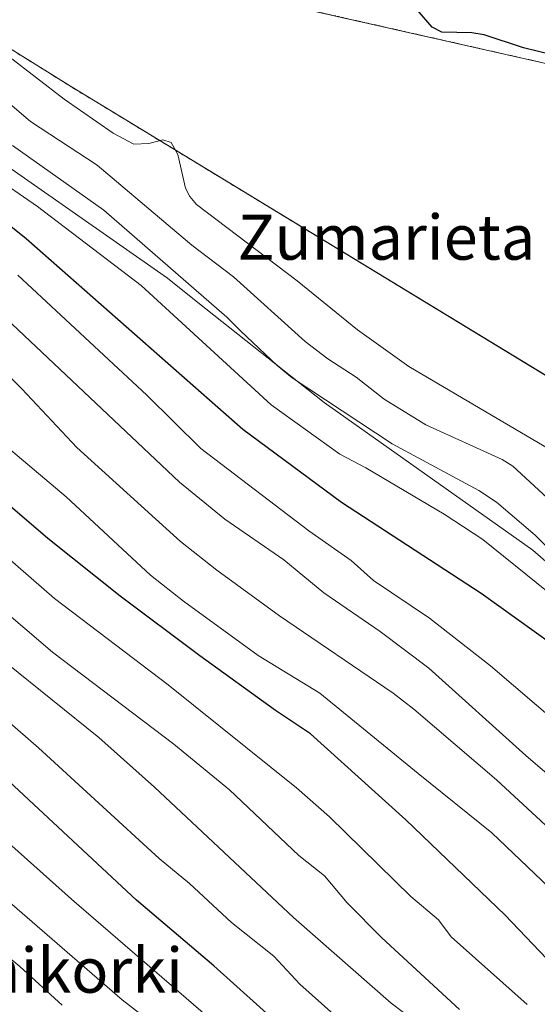
# Model space of a CAD drawing. Units: metres. Extents: x 654789 to 658244, y 4748682 to 4751073.
# Drawn here: x 655565 to 655657, y 4749215 to 4749390 of the extents above; entities that cross this region are included whole.
import ezdxf
from ezdxf.enums import TextEntityAlignment as Align

# ---------------------------------------------------------------- set-up
doc = ezdxf.new("R2010")
doc.units = ezdxf.units.M
doc.header["$MEASUREMENT"] = 0
doc.linetypes.add('TRAZOS', pattern=[0.75, 0.5, -0.25])
for name, color, linetype, lineweight in [('Arbolado forestal', 92, 'TRAZOS', 0), ('Arbolado forestal CxS', 92, 'Continuous', 0), ('Curva de nivel maestra', 36, 'Continuous', 30), ('Curva de nivel normal', 36, 'Continuous', 0), ('Espacio natural protegido', 2, 'Continuous', 13), ('Espacio natural protegido CxS', 2, 'Continuous', 0), ('Prado', 92, 'Continuous', 0), ('Prado CxS', 92, 'Continuous', 0), ('Texto cartográfico', 19, 'Continuous', 0)]:
    doc.layers.add(name, color=color, linetype=linetype, lineweight=lineweight)
doc.styles.add('Arial', font='txt', dxfattribs={"height": 0.2})

# ---------------------------------------------------------------- blocks, each defined once
blk = doc.blocks.new('*U165')
at = {"layer": 'Curva de nivel normal', "color": 36, "linetype": 'Continuous', "lineweight": 0}
blk.add_polyline3d([(655655.24, 4749215.22, 780), (655641.72, 4749227.23, 780), (655639.45, 4749230.26, 780), (655634.52, 4749234.41, 780), (655620.07, 4749248.59, 780), (655614.17, 4749253.77, 780), (655591.34, 4749272.06, 780), (655571.13, 4749287.43, 780), (655545.61, 4749309.63, 780)], dxfattribs=at)
blk = doc.blocks.new('*U170')
at = {"layer": 'Curva de nivel normal', "color": 36, "linetype": 'Continuous', "lineweight": 0}
blk.add_polyline3d([(655547.54, 4749278.92, 795), (655568.3, 4749260.91, 795), (655589.74, 4749241.21, 795), (655595.14, 4749236.76, 795), (655602.64, 4749229.79, 795), (655610.16, 4749223.82, 795), (655614.77, 4749218.83, 795), (655620.85, 4749213.45, 795)], dxfattribs=at)
blk = doc.blocks.new('*U177')
at = {"layer": 'Curva de nivel normal', "color": 36, "linetype": 'Continuous', "lineweight": 0}
blk.add_polyline3d([(655564.57, 4749344.99, 755), (655587.55, 4749323.63, 755), (655597.18, 4749314.14, 755), (655616.4, 4749299.46, 755), (655623.92, 4749294.23, 755), (655627.86, 4749290.64, 755), (655637.86, 4749283.97, 755), (655648.68, 4749275.47, 755), (655681.86, 4749247.1, 755), (655710.5, 4749220.89, 755), (655717.16, 4749213.68, 755)], dxfattribs=at)
blk = doc.blocks.new('*U179')
at = {"layer": 'Curva de nivel normal', "color": 36, "linetype": 'Continuous', "lineweight": 0}
blk.add_polyline3d([(655559.25, 4749340.27, 760), (655593.37, 4749308.12, 760), (655601.44, 4749301.59, 760), (655611.91, 4749294.32, 760), (655619.07, 4749288.44, 760), (655629.05, 4749281.59, 760), (655637.74, 4749275.03, 760), (655654.97, 4749259.5, 760), (655680.48, 4749237.63, 760), (655688.49, 4749230.3, 760), (655698.74, 4749220.3, 760), (655709.01, 4749208.54, 760)], dxfattribs=at)
blk = doc.blocks.new('*U186')
at = {"layer": 'Curva de nivel normal', "color": 36, "linetype": 'Continuous', "lineweight": 0}
blk.add_polyline3d([(655572.48, 4749215.12, 815), (655564.93, 4749222, 815), (655542.33, 4749240.82, 815)], dxfattribs=at)
blk = doc.blocks.new('*U203')
at = {"layer": 'Curva de nivel normal', "color": 36, "linetype": 'Continuous', "lineweight": 0}
blk.add_polyline3d([(655697.73, 4749195.17, 770), (655679.54, 4749215.97, 770), (655667.27, 4749229, 770), (655664.21, 4749231.23, 770), (655648.94, 4749245.77, 770), (655635.82, 4749256.34, 770), (655618.34, 4749270.58, 770), (655607.36, 4749277.31, 770), (655594.05, 4749286.96, 770), (655588.18, 4749291.58, 770), (655573.19, 4749305.56, 770), (655558.73, 4749317.69, 770)], dxfattribs=at)
blk = doc.blocks.new('*U211')
at = {"layer": 'Curva de nivel normal', "color": 36, "linetype": 'Continuous', "lineweight": 0}
blk.add_polyline3d([(655591.3, 4749209.76, 810), (655583.16, 4749216.05, 810), (655531.52, 4749260.77, 810)], dxfattribs=at)
blk = doc.blocks.new('*U215')
at = {"layer": 'Curva de nivel normal', "color": 36, "linetype": 'Continuous', "lineweight": 0}
blk.add_polyline3d([(655698.64, 4749205.98, 765), (655688.68, 4749217.7, 765), (655681.39, 4749225.54, 765), (655674.23, 4749232.58, 765), (655649.79, 4749255.17, 765), (655635.05, 4749267.74, 765), (655631.41, 4749270.61, 765), (655611.14, 4749284.35, 765), (655600.01, 4749292.46, 765), (655593.56, 4749297.56, 765), (655575.11, 4749314.3, 765), (655565.33, 4749324.77, 765), (655555.9, 4749333.99, 765)], dxfattribs=at)
blk = doc.blocks.new('*U218')
at = {"layer": 'Curva de nivel normal', "color": 36, "linetype": 'Continuous', "lineweight": 0}
blk.add_polyline3d([(655608, 4749204.72, 805), (655574.12, 4749233.93, 805), (655545.02, 4749259.93, 805)], dxfattribs=at)
blk = doc.blocks.new('*U221')
at = {"layer": 'Curva de nivel normal', "color": 36, "linetype": 'Continuous', "lineweight": 0}
blk.add_polyline3d([(655635.41, 4749212.16, 790), (655631.04, 4749215.48, 790), (655613.65, 4749230.71, 790), (655588.93, 4749253.89, 790), (655579.04, 4749262.72, 790), (655562.52, 4749275.99, 790)], dxfattribs=at)
blk = doc.blocks.new('*U223')
at = {"layer": 'Curva de nivel normal', "color": 36, "linetype": 'Continuous', "lineweight": 0}
blk.add_polyline3d([(655643.18, 4749214.32, 785), (655629.36, 4749227.08, 785), (655623.2, 4749233.33, 785), (655619.18, 4749238.09, 785), (655614.63, 4749241.7, 785), (655602.26, 4749253.41, 785), (655592.38, 4749261.55, 785), (655570.77, 4749277.88, 785), (655534.99, 4749308.46, 785)], dxfattribs=at)
blk = doc.blocks.new('*U225')
at = {"layer": 'Curva de nivel maestra', "color": 36, "linetype": 'Continuous', "lineweight": 30}
blk.add_polyline3d([(655728.62, 4749211.93, 750), (655715.82, 4749226.9, 750), (655699.57, 4749242.17, 750), (655695.89, 4749246.03, 750), (655691.88, 4749248.8, 750), (655682.42, 4749258.38, 750), (655659.6, 4749279.3, 750), (655647.07, 4749288.35, 750), (655622.22, 4749304.55, 750), (655604.65, 4749317.54, 750), (655566.08, 4749351.41, 750), (655561.21, 4749355.31, 750)], dxfattribs=at)
blk = doc.blocks.new('*U236')
at = {"layer": 'Curva de nivel maestra', "color": 36, "linetype": 'Continuous', "lineweight": 30}
blk.add_polyline3d([(655689.51, 4749191.11, 775), (655651.29, 4749231.1, 775), (655633.65, 4749248.05, 775), (655616.66, 4749263.4, 775), (655610.44, 4749267.51, 775), (655597.01, 4749277.23, 775), (655582.81, 4749287.87, 775), (655569.93, 4749298.14, 775), (655563.22, 4749303.85, 775)], dxfattribs=at)
blk = doc.blocks.new('*U237')
at = {"layer": 'Curva de nivel maestra', "color": 36, "linetype": 'Continuous', "lineweight": 30}
blk.add_polyline3d([(655611.78, 4749211.04, 800), (655599.5, 4749222.12, 800), (655585.73, 4749233.76, 800), (655562.18, 4749255.74, 800)], dxfattribs=at)

msp = doc.modelspace()

# ---------------------------------------------------------------- linework, layer by layer
at = {"layer": 'Arbolado forestal', "color": 92, "linetype": 'TRAZOS', "lineweight": 0}
msp.add_polyline3d([(655780.09, 4749233.44, 722.49), (655779.14, 4749236.36, 722.52), (655768.34, 4749265.16, 724.22), (655739.26, 4749299.62, 724.86), (655717.65, 4749339.23, 725.47), (655701.45, 4749362.64, 726.29), (655665.74, 4749322.77, 726.48), (655573.94, 4749378.57, 729.17), (655545.14, 4749396.57, 731.04), (655530.47, 4749414.61, 729.47), (655538.04, 4749422.96, 725.53), (655589.25, 4749398.3, 727.04), (655684.37, 4749376.8, 725.28), (655683.66, 4749385.51, 723.27)], dxfattribs=at)
at = {"layer": 'Arbolado forestal CxS', "color": 92, "linetype": 'Continuous', "lineweight": 0}
for points in [[(655658.26, 4749392.88, 723.41), (655667.48, 4749390.14, 723.41), (655672.94, 4749388.53, 723.4), (655675.41, 4749387.8, 723.41), (655677.31, 4749387.25, 723.4), (655679.75, 4749386.57, 723.34), (655680.81, 4749386.28, 723.33), (655681.25, 4749386.16, 723.32), (655681.86, 4749386, 723.31), (655682.47, 4749385.83, 723.3), (655683.27, 4749385.61, 723.28), (655683.66, 4749385.5, 723.27), (655684.37, 4749376.8, 725.28), (655589.25, 4749398.3, 727.04)], [(655545.14, 4749396.57, 731.04), (655573.94, 4749378.57, 729.17), (655665.74, 4749322.76, 726.48), (655701.45, 4749362.64, 726.29), (655717.65, 4749339.23, 725.47), (655739.26, 4749299.62, 724.86), (655768.34, 4749265.16, 724.22), (655779.14, 4749236.36, 722.52), (655780.09, 4749233.44, 722.49), (655780.06, 4749232.18, 722.49), (655780.01, 4749229.46, 722.49), (655779.99, 4749228.27, 722.5), (655779.95, 4749226, 722.54), (655779.93, 4749225.11, 722.55), (655779.91, 4749223.71, 722.57), (655779.9, 4749221.81, 722.69), (655779.92, 4749220.5, 722.77), (655779.92, 4749219.68, 722.83), (655779.94, 4749218.68, 722.89), (655779.96, 4749217.15, 722.94), (655779.97, 4749216.35, 722.96), (655779.99, 4749215.11, 723)]]:
    msp.add_polyline3d(points, dxfattribs=at)
at = {"layer": 'Curva de nivel maestra', "color": 36, "linetype": 'Continuous', "lineweight": 30}
msp.add_polyline3d([(655684.53, 4749378.07, 725), (655654.61, 4749385.41, 725), (655647.58, 4749387.74, 725), (655645.37, 4749388.08, 725), (655640.06, 4749388.21, 725), (655638.33, 4749389.09, 725), (655634.91, 4749393.07, 725)], dxfattribs=at)
at = {"layer": 'Curva de nivel normal', "color": 36, "linetype": 'Continuous', "lineweight": 0}
for points in [[(655660.3, 4749313.38, 730), (655634.2, 4749328.74, 730), (655625.03, 4749335.25, 730), (655614.3, 4749343.95, 730), (655596.41, 4749357.54, 730), (655595.19, 4749358.97, 730), (655594.44, 4749360.44, 730), (655593.07, 4749366.42, 730), (655591.87, 4749368.6, 730), (655590.42, 4749369.02, 730), (655587.89, 4749368.41, 730), (655585.22, 4749368.3, 730), (655581.56, 4749370.24, 730), (655572.84, 4749376.3, 730), (655558.03, 4749387.67, 730)], [(655557.75, 4749380.03, 735), (655566.85, 4749372.28, 735), (655578.74, 4749364.51, 735), (655595.56, 4749350.32, 735), (655602.96, 4749344.66, 735), (655615.7, 4749333.17, 735), (655619.74, 4749330.06, 735), (655624.8, 4749326.84, 735), (655629.77, 4749322.9, 735), (655637.2, 4749318.36, 735), (655650.76, 4749312.16, 735), (655652.7, 4749311.01, 735), (655673.4, 4749291.88, 735)], [(655563.64, 4749368.05, 740), (655579.9, 4749356.54, 740), (655601.8, 4749337.51, 740), (655604.26, 4749335.03, 740), (655610.72, 4749328.89, 740), (655613.44, 4749326.72, 740), (655631.2, 4749314.95, 740), (655646.61, 4749306.68, 740), (655649.77, 4749304.6, 740), (655656.68, 4749298.69, 740), (655663.3, 4749292.11, 740), (655675.11, 4749282.93, 740), (655699.94, 4749264.96, 740), (655704.26, 4749262.27, 740), (655712.43, 4749258.95, 740), (655714.4, 4749257.75, 740), (655731.71, 4749238.12, 740), (655754.84, 4749206.78, 740)], [(655745.85, 4749203.92, 745), (655724.84, 4749230.4, 745), (655720.58, 4749235.89, 745), (655719.2, 4749238.16, 745), (655718.35, 4749238.92, 745), (655715.76, 4749240.04, 745), (655713.87, 4749241.78, 745), (655706.34, 4749247.3, 745), (655703.59, 4749249.86, 745), (655695.46, 4749258.89, 745), (655689.8, 4749264.4, 745), (655686.37, 4749267.2, 745), (655679.13, 4749272.19, 745), (655667.34, 4749281.02, 745), (655658.7, 4749288.84, 745), (655647.32, 4749297.92, 745), (655640.46, 4749302.47, 745), (655626.52, 4749310.69, 745), (655621.87, 4749313.1, 745), (655609.68, 4749321.91, 745), (655586.55, 4749343.13, 745), (655568.09, 4749357.19, 745), (655559.78, 4749362.9, 745)]]:
    msp.add_polyline3d(points, dxfattribs=at)
at = {"layer": 'Espacio natural protegido', "color": 2, "linetype": 'Continuous', "lineweight": 13}
msp.add_polyline3d([(655763.05, 4749207.04, 736.99), (655760.63, 4749220.62, 734.03), (655758.56, 4749220.5, 734.84), (655749.2, 4749223.13, 737.38), (655741.81, 4749228.1, 738.81), (655735.65, 4749238.2, 738.57), (655728.92, 4749250.31, 737.28), (655720.4, 4749258.55, 737.55), (655711.38, 4749262.84, 737.31), (655698.96, 4749265.88, 739.53), (655698.88, 4749265.9, 739.55), (655687.68, 4749269.45, 742.49), (655679.34, 4749275.92, 742.56), (655668.2, 4749285.62, 741.6), (655656.23, 4749296.03, 741.73), (655619.09, 4749322.29, 740.25), (655596.64, 4749340.1, 741), (655591.21, 4749344.41, 741.05), (655556.67, 4749368.59, 743.58)], dxfattribs=at)
at = {"layer": 'Espacio natural protegido CxS', "color": 2, "linetype": 'Continuous', "lineweight": 0}
msp.add_polyline3d([(655763.05, 4749207.04, 736.99), (655760.63, 4749220.62, 734.03), (655758.56, 4749220.5, 734.84), (655749.2, 4749223.13, 737.38), (655741.81, 4749228.1, 738.81), (655735.65, 4749238.2, 738.57), (655728.92, 4749250.31, 737.28), (655720.4, 4749258.55, 737.55), (655711.38, 4749262.84, 737.31), (655698.96, 4749265.88, 739.53), (655698.88, 4749265.9, 739.55), (655687.68, 4749269.45, 742.49), (655679.34, 4749275.92, 742.56), (655668.2, 4749285.62, 741.6), (655656.23, 4749296.03, 741.73), (655619.09, 4749322.29, 740.25), (655596.64, 4749340.1, 741), (655591.21, 4749344.41, 741.05), (655556.67, 4749368.59, 743.58)], dxfattribs=at)
at = {"layer": 'Prado', "color": 92, "linetype": 'Continuous', "lineweight": 0}
msp.add_polyline3d([(655780.09, 4749233.44, 722.49), (655779.14, 4749236.36, 722.52), (655768.34, 4749265.16, 724.22), (655739.26, 4749299.62, 724.86), (655717.65, 4749339.23, 725.47), (655701.45, 4749362.64, 726.29), (655665.74, 4749322.77, 726.48), (655573.94, 4749378.57, 729.17), (655545.14, 4749396.57, 731.04), (655530.47, 4749414.61, 729.47), (655538.04, 4749422.96, 725.53), (655589.25, 4749398.3, 727.04), (655684.37, 4749376.8, 725.28), (655683.66, 4749385.51, 723.27)], dxfattribs=at)
at = {"layer": 'Prado CxS', "color": 92, "linetype": 'Continuous', "lineweight": 0}
for points in [[(655589.25, 4749398.3, 727.04), (655684.37, 4749376.8, 725.28)], [(655665.74, 4749322.76, 726.48), (655573.94, 4749378.57, 729.17), (655545.14, 4749396.57, 731.04)]]:
    msp.add_polyline3d(points, dxfattribs=at)

# ---------------------------------------------------------------- block references
at = {"layer": 'Curva de nivel maestra', "color": 36, "linetype": 'Continuous', "lineweight": 30}
for name in ['*U236', '*U225', '*U237']:
    msp.add_blockref(name, (0, 0), dxfattribs=at)
at = {"layer": 'Curva de nivel normal', "color": 36, "linetype": 'Continuous', "lineweight": 0}
for name in ['*U177', '*U165', '*U223', '*U221', '*U203', '*U215', '*U179', '*U170', '*U218', '*U211', '*U186']:
    msp.add_blockref(name, (0, 0), dxfattribs=at)

# ---------------------------------------------------------------- texts
at = {"layer": 'Texto cartográfico', "color": 19, "linetype": 'Continuous', "lineweight": 0, "style": 'Arial'}
for s, p in [('Zumarieta', (655630.19, 4749351.72)), ('Auntzmikorki', (655559.87, 4749221.31))]:
    msp.add_text(s, height=8, dxfattribs=at).set_placement(p, align=Align.MIDDLE_CENTER)

doc.saveas('drawing.dxf')
